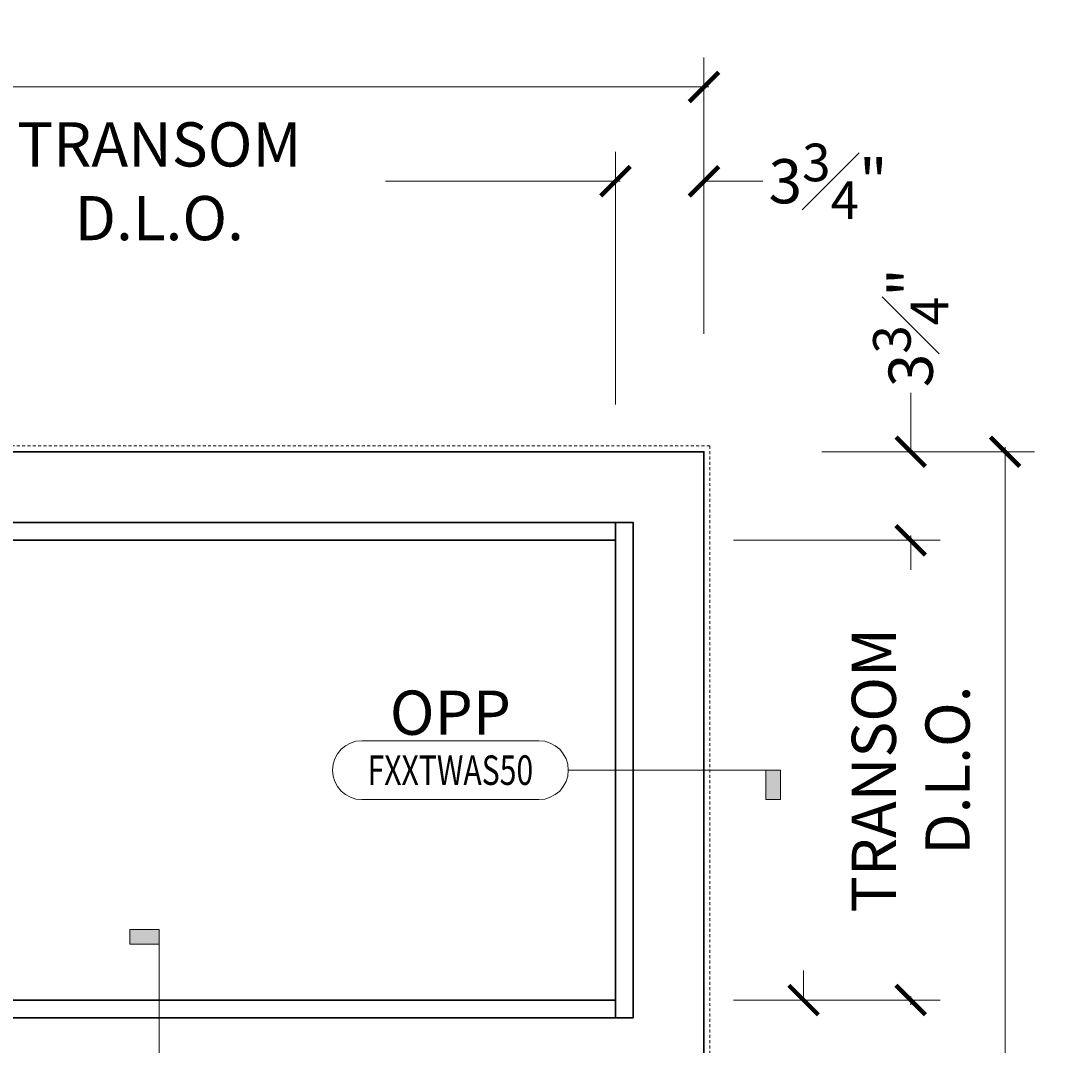
# Model space of a CAD drawing. Units: inches. Extents: x -240 to 1167, y -111 to 173.
# Drawn here: x 1001 to 1046, y 95 to 138 of the extents above; entities that cross this region are included whole.
import ezdxf
from ezdxf.enums import TextEntityAlignment as Align

# ---------------------------------------------------------------- set-up
doc = ezdxf.new("R2010")
doc.units = ezdxf.units.IN
doc.header["$LTSCALE"] = 0.5
doc.header["$MEASUREMENT"] = 0
doc.linetypes.add('HIDDEN', pattern=[0.375, 0.25, -0.125])
doc.layers.get('Defpoints').update_dxf_attribs({"color": 181, "lineweight": 5})
for name, color, linetype, lineweight in [('001 DAW-DIMENSION', 7, 'Continuous', 13), ('001 DAW-DIMENSION @ 20', 7, 'Continuous', 13), ('002 DAW-ELEV- FRAMING', 33, 'Continuous', 30), ('004 DAW-HIDDEN', 53, 'HIDDEN', 9)]:
    doc.layers.add(name, color=color, linetype=linetype, lineweight=lineweight)
doc.styles.add('Annotative', font='arial.ttf')
doc.styles.add('DAW-SMALL', font='arial.ttf', dxfattribs={"width": 0.85, "height": 0.09375})
doc.dimstyles.new('NOTES-DIMENSION$0', dxfattribs={"dimtxt": 0.09375, "dimasz": 0.0625, "dimexe": 0.0625, "dimexo": 0.25, "dimgap": 0.03125, "dimtad": 0, "dimdec": 6, "dimzin": 12, "dimdsep": 46, "dimlunit": 5, "dimtxsty": 'DAW-SMALL', "dimblk": 'ARCHTICK', "dimcen": 0, "dimdle": 0.01, "dimclrd": 256, "dimclre": 256, "dimclrt": 256, "dimadec": 0, "dimazin": 2, "dimtfac": 0.85, "dimtdec": 6, "dimtofl": 0, "dimtmove": 0, "dimatfit": 1, "dimfxl": 1, "dimfrac": 1, "dimtolj": 1, "dimtzin": 0, "dimlwd": -1, "dimlwe": -1, "dimarcsym": 0})

# ---------------------------------------------------------------- blocks, each defined once
blk = doc.blocks.new('*U465')
h = blk.add_hatch(color=256)
h.dxf.hatch_style = 1
h.paths.add_polyline_path([(0, 1.05), (-0.125, 1.05), (-0.125, 0.9875), (0, 0.9875)])
blk.add_line((0, 0.125), (0, 0.9875))
blk.add_lwpolyline([(0, 1.05), (-0.125, 1.05), (-0.125, 0.9875), (0, 0.9875)], close=True)
blk.add_lwpolyline([(0.375, -0.125, 1), (0.375, 0.125), (-0.375, 0.125, 1), (-0.375, -0.125)], format="xyb", close=True)
at = {"style": 'Annotative', "width": 0.75, "flags": 4}
blk.add_attdef('DETAIL', text='', height=0.125, dxfattribs=at).set_placement((0, 0), align=Align.MIDDLE_CENTER)
blk = doc.blocks.new('*U462')
h = blk.add_hatch(color=256)
h.dxf.hatch_style = 1
h.paths.add_polyline_path([(1.4, 0), (1.3375, 0), (1.3375, -0.125), (1.4, -0.125)])
blk.add_line((0.5, 0), (1.4, 0))
blk.add_lwpolyline([(0.375, -0.125, 1), (0.375, 0.125), (-0.375, 0.125, 1), (-0.375, -0.125)], format="xyb", close=True)
blk.add_lwpolyline([(1.4, 0), (1.3375, 0), (1.3375, -0.125), (1.4, -0.125)], close=True)
at = {"style": 'Annotative', "width": 0.75, "flags": 4}
blk.add_attdef('DETAIL', text='', height=0.125, dxfattribs=at).set_placement((0, 0), align=Align.MIDDLE_CENTER)
blk = doc.blocks.new('_ArchTick')
at = {"color": 0, "linetype": 'ByBlock', "const_width": 0.15}
blk.add_lwpolyline([(-0.5, -0.5), (0.5, 0.5)], dxfattribs=at)
blk = doc.blocks.new('*D554')
at = {"layer": '001 DAW-DIMENSION', "linetype": 'Continuous', "transparency": 16777216}
for p, q in [((910.25, 125), (910.25, 136.722)), ((1030.25, 125), (1030.25, 136.722)), ((910.05, 135.472), (963.096, 135.472)), ((1030.45, 135.472), (977.404, 135.472))]:
    blk.add_line(p, q, dxfattribs=at)
at = {"layer": 'Defpoints', "color": 0, "transparency": 16777216}
for p in [(1030.25, 135.472), (910.25, 120), (1030.25, 120)]:
    blk.add_point(p, dxfattribs=at)
at = {"layer": '001 DAW-DIMENSION', "transparency": 16777216, "xscale": 1.25, "yscale": 1.25, "zscale": 1.25, "rotation": 180}
blk.add_blockref('_ArchTick', (910.25, 135.472), dxfattribs=at)
at = {"layer": '001 DAW-DIMENSION', "transparency": 16777216, "xscale": 1.25, "yscale": 1.25, "zscale": 1.25}
blk.add_blockref('_ArchTick', (1030.25, 135.472), dxfattribs=at)
at = {"layer": '001 DAW-DIMENSION', "transparency": 16777216, "insert": (970.25, 135.472), "char_height": 1.875, "attachment_point": 5, "style": 'DAW-SMALL'}
blk.add_mtext('\\A1;FRAME SIZE', dxfattribs=at)
blk = doc.blocks.new('*D558')
at = {"layer": '001 DAW-DIMENSION', "linetype": 'Continuous', "transparency": 16777216}
for p, q in [((987.813, 122), (987.813, 132.722)), ((1026.5, 122), (1026.5, 132.722)), ((987.613, 131.472), (997.562, 131.472)), ((1026.7, 131.472), (1016.751, 131.472))]:
    blk.add_line(p, q, dxfattribs=at)
at = {"layer": 'Defpoints', "color": 0, "transparency": 16777216}
for p in [(1026.5, 131.472), (987.813, 117), (1026.5, 117)]:
    blk.add_point(p, dxfattribs=at)
at = {"layer": '001 DAW-DIMENSION', "transparency": 16777216, "xscale": 1.25, "yscale": 1.25, "zscale": 1.25, "rotation": 180}
blk.add_blockref('_ArchTick', (987.813, 131.472), dxfattribs=at)
at = {"layer": '001 DAW-DIMENSION', "transparency": 16777216, "xscale": 1.25, "yscale": 1.25, "zscale": 1.25}
blk.add_blockref('_ArchTick', (1026.5, 131.472), dxfattribs=at)
at = {"layer": '001 DAW-DIMENSION', "transparency": 16777216, "insert": (1007.156, 131.472), "char_height": 1.875, "attachment_point": 5, "style": 'DAW-SMALL'}
blk.add_mtext('\\A1;TRANSOM D.L.O.', dxfattribs=at)
blk = doc.blocks.new('*D559')
at = {"layer": '001 DAW-DIMENSION', "linetype": 'Continuous', "transparency": 16777216}
for p, q in [((1026.5, 122), (1026.5, 132.722)), ((1030.25, 125), (1030.25, 132.722)), ((1026.5, 131.472), (1025.25, 131.472)), ((1030.25, 131.472), (1032.75, 131.472))]:
    blk.add_line(p, q, dxfattribs=at)
at = {"layer": 'Defpoints', "color": 0, "transparency": 16777216}
for p in [(1030.25, 131.472), (1030.25, 120), (1026.5, 117)]:
    blk.add_point(p, dxfattribs=at)
at = {"layer": '001 DAW-DIMENSION', "transparency": 16777216, "xscale": 1.25, "yscale": 1.25, "zscale": 1.25}
blk.add_blockref('_ArchTick', (1026.5, 131.472), dxfattribs=at)
at = {"layer": '001 DAW-DIMENSION', "transparency": 16777216, "xscale": 1.25, "yscale": 1.25, "zscale": 1.25, "rotation": 180}
blk.add_blockref('_ArchTick', (1030.25, 131.472), dxfattribs=at)
at = {"layer": '001 DAW-DIMENSION', "transparency": 16777216, "insert": (1035.513, 131.472), "char_height": 1.875, "attachment_point": 5, "style": 'DAW-SMALL'}
blk.add_mtext('\\A1;3{\\H0.85x;\\S3#4;}"', dxfattribs=at)
blk = doc.blocks.new('*D560')
at = {"layer": '001 DAW-DIMENSION', "linetype": 'Continuous', "transparency": 16777216}
for p, q in [((1043.014, 120.2), (1043.014, 58.779)), ((1035.25, 120), (1044.264, 120)), ((1043.014, -0.2), (1043.014, 44.471)), ((1035.5, 0), (1044.264, 0))]:
    blk.add_line(p, q, dxfattribs=at)
at = {"layer": 'Defpoints', "color": 0, "transparency": 16777216}
for p in [(1030.25, 120), (1030.5, 0), (1043.014, 0)]:
    blk.add_point(p, dxfattribs=at)
at = {"layer": '001 DAW-DIMENSION', "transparency": 16777216, "xscale": 1.25, "yscale": 1.25, "zscale": 1.25}
for p, rotation in [((1043.014, 120), 90), ((1043.014, 0), 270)]:
    blk.add_blockref('_ArchTick', p, dxfattribs=dict(at, rotation=rotation))
at = {"layer": '001 DAW-DIMENSION', "transparency": 16777216, "insert": (1043.014, 51.625), "char_height": 1.875, "attachment_point": 5, "rotation": 90, "style": 'DAW-SMALL'}
blk.add_mtext('\\A1;FRAME SIZE', dxfattribs=at)
blk = doc.blocks.new('*D539')
at = {"layer": '001 DAW-DIMENSION', "linetype": 'Continuous', "transparency": 16777216}
for p, q in [((1031.5, 116.25), (1040.264, 116.25)), ((1039.014, 116.45), (1039.014, 116.094)), ((1031.5, 96.75), (1040.264, 96.75)), ((1039.014, 96.55), (1039.014, 96.906))]:
    blk.add_line(p, q, dxfattribs=at)
at = {"layer": 'Defpoints', "color": 0, "transparency": 16777216}
for p in [(1026.5, 116.25), (1026.5, 96.75), (1039.014, 96.75)]:
    blk.add_point(p, dxfattribs=at)
at = {"layer": '001 DAW-DIMENSION', "transparency": 16777216, "xscale": 1.25, "yscale": 1.25, "zscale": 1.25}
for p, rotation in [((1039.014, 116.25), 90), ((1039.014, 96.75), 270)]:
    blk.add_blockref('_ArchTick', p, dxfattribs=dict(at, rotation=rotation))
at = {"layer": '001 DAW-DIMENSION', "transparency": 16777216, "insert": (1039.014, 106.5), "char_height": 1.875, "attachment_point": 5, "rotation": 90, "style": 'DAW-SMALL'}
blk.add_mtext('\\A1;TRANSOM D.L.O.', dxfattribs=at)
blk = doc.blocks.new('*D540')
at = {"layer": '001 DAW-DIMENSION', "linetype": 'Continuous', "transparency": 16777216}
for p, q in [((1039.014, 120), (1039.014, 122.5)), ((1035.25, 120), (1040.264, 120)), ((1031.5, 116.25), (1040.264, 116.25)), ((1039.014, 116.25), (1039.014, 115))]:
    blk.add_line(p, q, dxfattribs=at)
at = {"layer": 'Defpoints', "color": 0, "transparency": 16777216}
for p in [(1030.25, 120), (1039.014, 120), (1026.5, 116.25)]:
    blk.add_point(p, dxfattribs=at)
at = {"layer": '001 DAW-DIMENSION', "transparency": 16777216, "xscale": 1.25, "yscale": 1.25, "zscale": 1.25}
for p, rotation in [((1039.014, 120), 270), ((1039.014, 116.25), 90)]:
    blk.add_blockref('_ArchTick', p, dxfattribs=dict(at, rotation=rotation))
at = {"layer": '001 DAW-DIMENSION', "transparency": 16777216, "insert": (1039.014, 125.263), "char_height": 1.875, "attachment_point": 5, "rotation": 90, "style": 'DAW-SMALL'}
blk.add_mtext('\\A1;3{\\H0.85x;\\S3#4;}"', dxfattribs=at)
blk = doc.blocks.new('*D541')
at = {"layer": '001 DAW-DIMENSION', "linetype": 'Continuous', "transparency": 16777216}
for p, q in [((1034.475, 96.75), (1034.475, 98)), ((1031.5, 96.75), (1035.725, 96.75)), ((1031.5, 92.25), (1035.725, 92.25)), ((1034.475, 92.25), (1034.475, 89.75))]:
    blk.add_line(p, q, dxfattribs=at)
at = {"layer": 'Defpoints', "color": 0, "transparency": 16777216}
for p in [(1026.5, 96.75), (1026.5, 92.25), (1034.475, 92.25)]:
    blk.add_point(p, dxfattribs=at)
at = {"layer": '001 DAW-DIMENSION', "transparency": 16777216, "xscale": 1.25, "yscale": 1.25, "zscale": 1.25}
for p, rotation in [((1034.475, 96.75), 270), ((1034.475, 92.25), 90)]:
    blk.add_blockref('_ArchTick', p, dxfattribs=dict(at, rotation=rotation))
at = {"layer": '001 DAW-DIMENSION', "transparency": 16777216, "insert": (1034.475, 87.168), "char_height": 1.875, "attachment_point": 5, "rotation": 90, "style": 'DAW-SMALL'}
blk.add_mtext('\\A1;4{\\H0.85x;\\S1#2;}"', dxfattribs=at)

msp = doc.modelspace()

# ---------------------------------------------------------------- linework, layer by layer
at = {"layer": '002 DAW-ELEV- FRAMING'}
for points in [[(1027.25, 0), (1027.25, 93), (987.0625, 93), (987.0625, 0), (984.0625, 0), (984.0625, 93), (913.25, 93), (913.25, 0), (910.25, 0), (910.25, 96), (910.25, 120), (1030.25, 120), (1030.25, 0)], [(1027.25, 117), (1026.5, 117), (1026.5, 96), (1027.25, 96)]]:
    msp.add_lwpolyline(points, close=True, dxfattribs=at)
for points in [[(987.0625, 117), (1026.5, 117), (1026.5, 116.25), (987.8125, 116.25)], [(987.0625, 117), (1027.25, 117), (1027.25, 96), (987.0625, 96)], [(987.0625, 96), (1026.5, 96), (1026.5, 96.75), (987.8125, 96.75)]]:
    msp.add_lwpolyline(points, dxfattribs=at)
at = {"layer": '004 DAW-HIDDEN'}
msp.add_lwpolyline([(910, 0), (910, 120.25), (1030.5, 120.25), (1030.5, 0)], dxfattribs=at)

# ---------------------------------------------------------------- block references
at = {"layer": '001 DAW-DIMENSION @ 20'}
ref = msp.add_blockref('*U462', (1019.5, 106.5), dxfattribs=dict(at, xscale=10, yscale=10, zscale=10))
ref.add_attrib('DETAIL', 'FXXTWAS50', dxfattribs={"layer": '0', "height": 1.25, "style": 'Annotative', "width": 0.75}).set_placement((1019.5, 106.5), align=Align.MIDDLE_CENTER)
ref = msp.add_blockref('*U465', (1007.15625, 89.25), dxfattribs=dict(at, xscale=10, yscale=10, zscale=10))
ref.add_attrib('DETAIL', 'FXXSCAS50', dxfattribs={"layer": '0', "height": 1.25, "style": 'Annotative', "width": 0.75}).set_placement((1007.15625, 89.25), align=Align.MIDDLE_CENTER)

# ---------------------------------------------------------------- texts
at = {"layer": '001 DAW-DIMENSION', "insert": (1019.5, 108), "char_height": 1.875, "attachment_point": 8, "style": 'Annotative'}
msp.add_mtext_dynamic_manual_height_columns('OPP', width=6.723805469, gutter_width=9.375, heights=[0], dxfattribs=at)

# ---------------------------------------------------------------- dimensions: what is measured, and where the dimension line sits
at = {"layer": '001 DAW-DIMENSION'}
dim = msp.add_linear_dim(base=(1030.25, 135.4717098), p1=(910.25, 120), p2=(1030.25, 120), text='FRAME SIZE', dimstyle='NOTES-DIMENSION$0', override={"dimpost": '"'}, dxfattribs=at)
dim.commit()
dim.dimension.update_dxf_attribs({"geometry": '*D554', "text_midpoint": (970.25, 135.4717098)})
dim = msp.add_linear_dim(base=(1026.5, 131.4717098), p1=(987.8125, 117), p2=(1026.5, 117), text='TRANSOM D.L.O.', dimstyle='NOTES-DIMENSION$0', override={"dimpost": '"'}, dxfattribs=at)
dim.commit()
dim.dimension.update_dxf_attribs({"geometry": '*D558', "text_midpoint": (1007.15625, 131.4717098), "dimtype": 160})
dim = msp.add_linear_dim(base=(1030.25, 131.4717098), p1=(1026.5, 117), p2=(1030.25, 120), dimstyle='NOTES-DIMENSION$0', override={"dimpost": '"'}, dxfattribs=at)
dim.commit()
dim.dimension.update_dxf_attribs({"geometry": '*D559', "text_midpoint": (1035.5133356, 131.4717098), "dimtype": 160})
for base, p1, p2, picture, middle in [((1039.0143087, 120), (1026.5, 116.25), (1030.25, 120), '*D540', (1039.0143087, 125.2633356)), ((1034.4752629, 92.25), (1026.5, 96.75), (1026.5, 92.25), '*D541', (1034.4752629, 87.1679725))]:
    dim = msp.add_linear_dim(base=base, p1=p1, p2=p2, angle=90, dimstyle='NOTES-DIMENSION$0', override={"dimpost": '"'}, dxfattribs=at)
    dim.commit()
    dim.dimension.update_dxf_attribs({"geometry": picture, "text_midpoint": middle, "dimtype": 160})
for base, p1, p2, text, picture, middle in [((1043.0143087, 0), (1030.25, 120), (1030.5, 0), 'FRAME SIZE', '*D560', (1043.0143087, 51.625)), ((1039.0143087, 96.75), (1026.5, 116.25), (1026.5, 96.75), 'TRANSOM D.L.O.', '*D539', (1039.0143087, 106.5))]:
    dim = msp.add_linear_dim(base=base, p1=p1, p2=p2, angle=90, text=text, dimstyle='NOTES-DIMENSION$0', override={"dimpost": '"'}, dxfattribs=at)
    dim.commit()
    dim.dimension.update_dxf_attribs({"geometry": picture, "text_midpoint": middle, "dimtype": 160})

doc.saveas('drawing.dxf')
